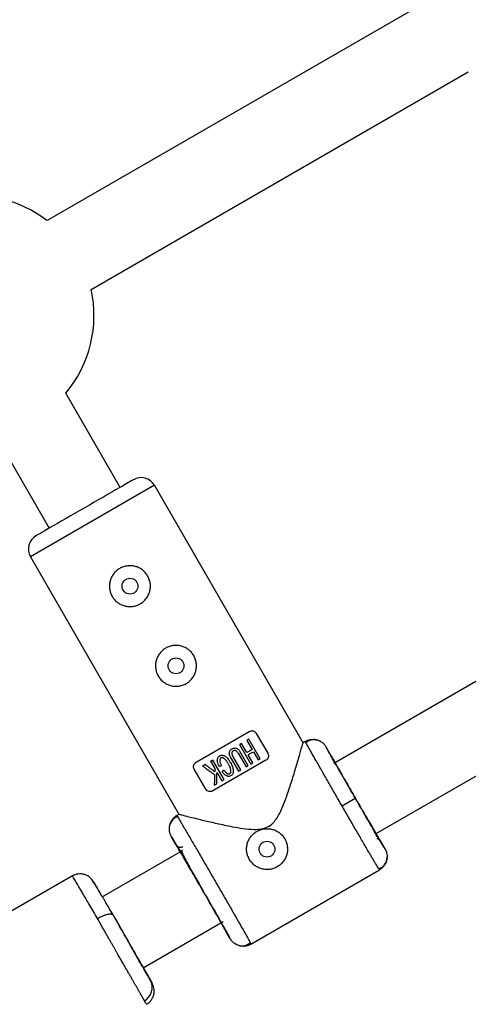
# Model space of a CAD drawing. Units: millimetres. Extents: x -3972 to 5262, y -5718 to 3703.
# Drawn here: x 603 to 691, y -1293 to -1101 of the extents above; entities that cross this region are included whole.
import ezdxf

# ---------------------------------------------------------------- set-up
doc = ezdxf.new("R2010")
doc.units = ezdxf.units.MM

msp = doc.modelspace()

# ---------------------------------------------------------------- linework, layer by layer
at = {"color": 7, "linetype": 'Continuous', "lineweight": 25}
for p, q in [((683.26, -1096.88), (608.29, -1140.16)), ((616.91, -1153.65), (690.65, -1111.09)), ((622.58, -1192.35), (611.95, -1173.93)), ((598.09, -1181.93), (608.73, -1200.34)), ((658.35, -1242.31), (629.28, -1191.95)), ((747.28, -1198.49), (664.36, -1246.35)), ((605.03, -1205.94), (634.14, -1256.39)), ((672.53, -1260.11), (755.36, -1212.3)), ((637.45, -1246.11), (647.84, -1240.12)), ((647.35, -1241.85), (648.38, -1243.64)), ((649.97, -1245.44), (647.76, -1241.62)), ((649.21, -1240.48), (651.46, -1244.38)), ((658.78, -1242.06), (658.34, -1242.31)), ((658.93, -1242.36), (658.78, -1242.06)), ((659.5, -1241.91), (658.9, -1242.3)), ((661.73, -1242.03), (661.28, -1241.86)), ((645.92, -1242.68), (648.13, -1246.5)), ((647.61, -1246.8), (646.05, -1244.09)), ((647.36, -1244.23), (646.33, -1242.44)), ((648.63, -1244.07), (649.56, -1245.67)), ((663.78, -1244.71), (662.88, -1243.16)), ((640.28, -1245.94), (641.1, -1247.37)), ((642.9, -1249.52), (640.69, -1245.7)), ((651.09, -1245.75), (640.7, -1251.74)), ((644.19, -1245.17), (645.75, -1247.87)), ((646.16, -1247.63), (644.6, -1244.93)), ((645.64, -1244.33), (647.2, -1247.04)), ((648.54, -1246.26), (647.61, -1244.65)), ((639.33, -1251.38), (637.08, -1247.48)), ((641.53, -1248.1), (642.48, -1249.76)), ((665.96, -1254.66), (668.56, -1253.16)), ((634.1, -1256.31), (633.66, -1256.56)), ((633.66, -1256.56), (633.84, -1256.83)), ((632.2, -1258.99), (632.2, -1259.36)), ((633.49, -1262.26), (632.56, -1260.65)), ((674.37, -1263.08), (673.48, -1261.52)), ((634.68, -1263.48), (619.02, -1272.51)), ((648.15, -1281.68), (673.28, -1267.17)), ((673.1, -1266.89), (673.28, -1267.18)), ((613.25, -1268.36), (588.27, -1282.78)), ((621.26, -1276.08), (621.56, -1276.6)), ((627.1, -1286.32), (642.75, -1277.29)), ((644.06, -1280.57), (643.13, -1278.97)), ((645, -1281.53), (645.18, -1281.64)), ((647.31, -1281.87), (648.05, -1281.45)), ((648.01, -1281.38), (648.16, -1281.67))]:
    msp.add_line(p, q, dxfattribs=at)
at = {"color": 8, "linetype": 'Continuous', "lineweight": 25}
msp.add_line((629.28, -1191.95), (605.03, -1205.94), dxfattribs=at)
at = {"color": 7, "linetype": 'Continuous', "lineweight": 25}
for centre in [(624.5, -1211.68), (633.5, -1227.27), (651.3, -1263.12)]:
    msp.add_circle(centre, 1.55, dxfattribs=at)
for centre, radius, start, end in [((593.97, -1158.79), 23.5, 52.4799, 100.0972), ((593.97, -1158.79), 23.5, 319.9028, 12.6327), ((626.68, -1193.45), 3, 29.9906, 119.9906), ((607.63, -1204.44), 3, 119.9906, 209.9906), ((625.95, -1290.2), 2.92, 298.3916, 27.8639)]:
    msp.add_arc(centre, radius, start, end, dxfattribs=at)
for points, knots in [([(625.18, -1190.85), (625.18, -1190.85), (624.18, -1191.43), (620.61, -1193.49), (618.18, -1194.89), (615.65, -1196.35)], [0, 0, 0, 0, 0.5, 0.5, 1, 1, 1, 1]), ([(615.65, -1196.35), (613.13, -1197.8), (610.7, -1199.2), (607.13, -1201.26), (606.13, -1201.84), (606.13, -1201.84)], [0, 0, 0, 0, 0.5, 0.5, 1, 1, 1, 1]), ([(626.5, -1215.14), (626.27, -1215.27), (626.03, -1215.38), (625.54, -1215.55), (625.28, -1215.61), (624.76, -1215.68), (624.5, -1215.68), (623.98, -1215.65), (623.72, -1215.61), (623.22, -1215.47), (622.97, -1215.38), (622.5, -1215.15), (622.28, -1215.01), (621.87, -1214.69), (621.67, -1214.51), (621.32, -1214.12), (621.17, -1213.91), (620.91, -1213.45), (620.8, -1213.21), (620.63, -1212.71), (620.57, -1212.46), (620.5, -1211.94), (620.49, -1211.67), (620.53, -1211.15), (620.57, -1210.89), (620.71, -1210.39), (620.8, -1210.15), (621.03, -1209.68), (621.17, -1209.45), (621.48, -1209.04), (621.66, -1208.85), (622.06, -1208.5), (622.27, -1208.34), (622.73, -1208.08), (622.97, -1207.97), (623.47, -1207.8), (623.73, -1207.74), (624.25, -1207.68), (624.51, -1207.67), (625.03, -1207.7), (625.29, -1207.75), (625.79, -1207.88), (626.03, -1207.97), (626.5, -1208.2), (626.73, -1208.34), (627.14, -1208.66), (627.33, -1208.84), (627.68, -1209.23), (627.83, -1209.45), (628.1, -1209.9), (628.21, -1210.14), (628.37, -1210.64), (628.43, -1210.89), (628.5, -1211.42), (628.51, -1211.68), (628.48, -1212.2), (628.43, -1212.46), (628.3, -1212.96), (628.21, -1213.2), (627.98, -1213.67), (627.84, -1213.9), (627.52, -1214.31), (627.34, -1214.5), (626.95, -1214.85), (626.73, -1215.01), (626.5, -1215.14)], [0, 0, 0, 0, 0.03125, 0.03125, 0.0625, 0.0625, 0.09375, 0.09375, 0.125, 0.125, 0.15625, 0.15625, 0.1875, 0.1875, 0.21875, 0.21875, 0.25, 0.25, 0.28125, 0.28125, 0.3125, 0.3125, 0.34375, 0.34375, 0.375, 0.375, 0.40625, 0.40625, 0.4375, 0.4375, 0.46875, 0.46875, 0.5, 0.5, 0.53125, 0.53125, 0.5625, 0.5625, 0.59375, 0.59375, 0.625, 0.625, 0.65625, 0.65625, 0.6875, 0.6875, 0.71875, 0.71875, 0.75, 0.75, 0.78125, 0.78125, 0.8125, 0.8125, 0.84375, 0.84375, 0.875, 0.875, 0.90625, 0.90625, 0.9375, 0.9375, 0.96875, 0.96875, 1, 1, 1, 1]), ([(635.5, -1230.73), (635.27, -1230.86), (635.03, -1230.97), (634.53, -1231.14), (634.28, -1231.2), (633.76, -1231.27), (633.5, -1231.27), (632.98, -1231.24), (632.71, -1231.2), (632.21, -1231.06), (631.97, -1230.97), (631.5, -1230.74), (631.28, -1230.6), (630.86, -1230.28), (630.67, -1230.1), (630.32, -1229.71), (630.17, -1229.5), (629.91, -1229.04), (629.8, -1228.8), (629.63, -1228.3), (629.57, -1228.05), (629.5, -1227.53), (629.49, -1227.26), (629.53, -1226.74), (629.57, -1226.48), (629.7, -1225.98), (629.79, -1225.74), (630.02, -1225.27), (630.16, -1225.04), (630.48, -1224.63), (630.66, -1224.44), (631.05, -1224.09), (631.27, -1223.93), (631.73, -1223.67), (631.97, -1223.56), (632.46, -1223.39), (632.72, -1223.33), (633.24, -1223.27), (633.5, -1223.26), (634.02, -1223.29), (634.29, -1223.33), (634.79, -1223.47), (635.03, -1223.56), (635.5, -1223.79), (635.72, -1223.93), (636.14, -1224.25), (636.33, -1224.43), (636.68, -1224.82), (636.83, -1225.04), (637.09, -1225.49), (637.2, -1225.73), (637.37, -1226.23), (637.43, -1226.48), (637.5, -1227.01), (637.51, -1227.27), (637.47, -1227.79), (637.43, -1228.05), (637.3, -1228.55), (637.21, -1228.79), (636.98, -1229.26), (636.84, -1229.49), (636.52, -1229.9), (636.34, -1230.09), (635.95, -1230.44), (635.73, -1230.6), (635.5, -1230.73)], [0, 0, 0, 0, 0.03125, 0.03125, 0.0625, 0.0625, 0.09375, 0.09375, 0.125, 0.125, 0.15625, 0.15625, 0.1875, 0.1875, 0.21875, 0.21875, 0.25, 0.25, 0.28125, 0.28125, 0.3125, 0.3125, 0.34375, 0.34375, 0.375, 0.375, 0.40625, 0.40625, 0.4375, 0.4375, 0.46875, 0.46875, 0.5, 0.5, 0.53125, 0.53125, 0.5625, 0.5625, 0.59375, 0.59375, 0.625, 0.625, 0.65625, 0.65625, 0.6875, 0.6875, 0.71875, 0.71875, 0.75, 0.75, 0.78125, 0.78125, 0.8125, 0.8125, 0.84375, 0.84375, 0.875, 0.875, 0.90625, 0.90625, 0.9375, 0.9375, 0.96875, 0.96875, 1, 1, 1, 1]), ([(647.84, -1240.12), (647.95, -1240.05), (648.07, -1240.01), (648.32, -1239.97), (648.45, -1239.98), (648.7, -1240.04), (648.82, -1240.09), (649.05, -1240.26), (649.14, -1240.36), (649.21, -1240.48)], [0, 0, 0, 0, 0.25, 0.25, 0.5, 0.5, 0.75, 0.75, 1, 1, 1, 1]), ([(634.23, -1256.34), (634.23, -1256.34), (634.24, -1256.34), (635.4, -1256.64), (636.95, -1257.02), (638.8, -1257.47), (641.17, -1258.02), (644.36, -1258.71), (647.41, -1259.25), (650.02, -1259.28), (651.65, -1258.78), (653.03, -1257.52), (654.09, -1255.53), (655.06, -1253.05), (655.97, -1250.33), (656.82, -1247.59), (657.46, -1245.42), (657.88, -1243.95), (658.14, -1243.03), (658.29, -1242.5), (658.38, -1242.2), (658.34, -1242.32), (658.34, -1242.32)], [0, 0, 0, 0, 0.048967, 0.1173499, 0.1640779, 0.2121488, 0.2760173, 0.3416881, 0.4294634, 0.4686334, 0.4998069, 0.529223, 0.5779883, 0.6358938, 0.6949428, 0.7643975, 0.8364699, 0.8763909, 0.9172974, 0.9572807, 0.9987857, 1, 1, 1, 1]), ([(658.78, -1242.06), (658.83, -1242.03), (658.94, -1241.97), (659.1, -1241.9), (659.28, -1241.83), (659.46, -1241.77), (659.65, -1241.72), (659.84, -1241.69), (660.04, -1241.67), (660.24, -1241.66), (660.45, -1241.66), (660.65, -1241.68), (660.86, -1241.71), (661.1, -1241.77), (661.39, -1241.86), (661.7, -1242.01), (662, -1242.19), (662.26, -1242.4), (662.5, -1242.64), (662.71, -1242.89), (662.82, -1243.07), (662.88, -1243.16)], [0, 0, 0, 0, 0.037995, 0.076869, 0.11658, 0.157075, 0.198293, 0.240165, 0.282615, 0.325558, 0.368904, 0.412557, 0.456417, 0.500381, 0.573891, 0.647469, 0.720619, 0.792864, 0.863761, 0.932917, 1, 1, 1, 1]), ([(661.73, -1242.03), (661.49, -1241.92), (660.99, -1241.7), (660.21, -1241.68), (659.48, -1241.86), (659.09, -1242.15), (658.9, -1242.3)], [0, 0, 0, 0, 0.250053, 0.503895, 0.755531, 1, 1, 1, 1]), ([(644.19, -1245.17), (644.15, -1245.1), (644.09, -1244.98), (644.01, -1244.81), (643.96, -1244.67), (643.94, -1244.55), (643.93, -1244.44), (643.93, -1244.34), (643.94, -1244.19), (643.98, -1244), (644.1, -1243.8), (644.27, -1243.63), (644.45, -1243.5), (644.67, -1243.4), (644.89, -1243.33), (645.16, -1243.33), (645.4, -1243.41), (645.61, -1243.54), (645.78, -1243.7), (645.92, -1243.88), (646.01, -1244.02), (646.05, -1244.09)], [0, 0, 0, 0, 0.06041, 0.107016, 0.144056, 0.174948, 0.202098, 0.227004, 0.250544, 0.319892, 0.37569, 0.436154, 0.501078, 0.548445, 0.626266, 0.680192, 0.751441, 0.821699, 0.875892, 0.932091, 1, 1, 1, 1]), ([(645.64, -1244.33), (645.58, -1244.24), (645.48, -1244.07), (645.29, -1243.9), (645.11, -1243.84), (644.98, -1243.83), (644.87, -1243.84), (644.78, -1243.87), (644.65, -1243.93), (644.48, -1244.08), (644.41, -1244.33), (644.43, -1244.55), (644.49, -1244.73), (644.56, -1244.86), (644.6, -1244.93)], [0, 0, 0, 0, 0.1411565, 0.2496869, 0.3239205, 0.3790595, 0.4253647, 0.4657703, 0.5005303, 0.6111435, 0.749562, 0.8119127, 0.8926698, 1, 1, 1, 1]), ([(668.56, -1253.16), (667.8, -1251.85), (667.05, -1250.55), (665.67, -1248.13), (665.03, -1247.02), (663.98, -1245.17), (663.56, -1244.43), (663.01, -1243.42), (662.87, -1243.16), (662.88, -1243.16)], [0, 0, 0, 0, 0.25, 0.25, 0.5, 0.5, 0.75, 0.75, 1, 1, 1, 1]), ([(637.08, -1247.48), (637.01, -1247.36), (636.97, -1247.22), (636.94, -1246.95), (636.96, -1246.82), (637.03, -1246.57), (637.09, -1246.46), (637.25, -1246.26), (637.34, -1246.18), (637.45, -1246.11)], [0, 0, 0, 0, 0.25, 0.25, 0.5, 0.5, 0.75, 0.75, 1, 1, 1, 1]), ([(641.99, -1246.97), (641.94, -1246.87), (641.84, -1246.68), (641.72, -1246.42), (641.62, -1246.13), (641.57, -1245.83), (641.6, -1245.53), (641.66, -1245.3), (641.76, -1245.11), (641.9, -1244.97), (642.05, -1244.87), (642.22, -1244.8), (642.4, -1244.76), (642.62, -1244.76), (642.86, -1244.83), (643.12, -1244.95), (643.37, -1245.13), (643.62, -1245.37), (643.87, -1245.71), (644.13, -1246.14), (644.37, -1246.58), (644.54, -1246.96), (644.65, -1247.33), (644.71, -1247.69), (644.71, -1248.03), (644.65, -1248.31), (644.52, -1248.55), (644.31, -1248.74), (644.06, -1248.87), (643.82, -1248.9), (643.61, -1248.87), (643.44, -1248.8), (643.27, -1248.72), (643.14, -1248.64), (643, -1248.53), (642.87, -1248.39), (642.71, -1248.18), (642.61, -1248), (642.55, -1247.9)], [0, 0, 0, 0, 0.0342174, 0.0625633, 0.0854943, 0.1249309, 0.1527626, 0.1749318, 0.196263, 0.2150463, 0.2329034, 0.2502522, 0.2692149, 0.290019, 0.3138481, 0.3417689, 0.3754554, 0.4043294, 0.4452885, 0.5004191, 0.5528937, 0.5944749, 0.6252194, 0.6674581, 0.7008915, 0.7279364, 0.75032, 0.7802046, 0.8128715, 0.8317365, 0.8521077, 0.8754183, 0.8872775, 0.9066794, 0.9232684, 0.9379368, 0.9656777, 1, 1, 1, 1]), ([(642.95, -1247.67), (642.99, -1247.74), (643.07, -1247.87), (643.21, -1248.07), (643.35, -1248.23), (643.51, -1248.34), (643.64, -1248.4), (643.79, -1248.43), (643.95, -1248.39), (644.08, -1248.3), (644.18, -1248.19), (644.24, -1248.04), (644.26, -1247.84), (644.23, -1247.59), (644.14, -1247.26), (643.96, -1246.85), (643.71, -1246.4), (643.45, -1245.98), (643.21, -1245.65), (642.99, -1245.44), (642.8, -1245.32), (642.63, -1245.25), (642.45, -1245.23), (642.29, -1245.29), (642.13, -1245.41), (642.05, -1245.64), (642.04, -1245.87), (642.09, -1246.09), (642.17, -1246.29), (642.27, -1246.5), (642.36, -1246.66), (642.41, -1246.73)], [0, 0, 0, 0, 0.035001, 0.062816, 0.103539, 0.125529, 0.142233, 0.163563, 0.188287, 0.210053, 0.230637, 0.251186, 0.278932, 0.313472, 0.358639, 0.421223, 0.500621, 0.575719, 0.63217, 0.672385, 0.703352, 0.728646, 0.750079, 0.775781, 0.80054, 0.829654, 0.874831, 0.897314, 0.926178, 0.962147, 1, 1, 1, 1]), ([(651.46, -1244.38), (651.53, -1244.5), (651.57, -1244.64), (651.6, -1244.91), (651.59, -1245.04), (651.51, -1245.29), (651.45, -1245.4), (651.3, -1245.6), (651.2, -1245.68), (651.09, -1245.75)], [0, 0, 0, 0, 0.25, 0.25, 0.5, 0.5, 0.75, 0.75, 1, 1, 1, 1]), ([(638.71, -1246.84), (638.89, -1246.98), (639.28, -1247.26), (639.86, -1247.69), (640.46, -1248.13), (640.86, -1248.43), (641.07, -1248.58)], [0, 0, 0, 0, 0.2396429, 0.4861888, 0.7396404, 1, 1, 1, 1]), ([(641.09, -1248), (640.87, -1247.84), (640.44, -1247.51), (639.8, -1247.04), (639.38, -1246.73), (639.17, -1246.57)], [0, 0, 0, 0, 0.343738, 0.677071, 1, 1, 1, 1]), ([(664.81, -1246.59), (664.92, -1246.78), (665.23, -1247.33), (665.9, -1248.51), (666.76, -1250.01), (667.66, -1251.58), (668.57, -1253.15), (669.47, -1254.72), (670.38, -1256.29), (671.26, -1257.79), (672.04, -1259.13), (672.68, -1260.22), (673.14, -1260.99), (673.42, -1261.45), (673.46, -1261.5), (673.48, -1261.52)], [0, 0, 0, 0, 0.046588, 0.130085, 0.211844, 0.290337, 0.364391, 0.438444, 0.516937, 0.598696, 0.682193, 0.76569, 0.84745, 0.925945, 1, 1, 1, 1]), ([(641.07, -1248.58), (641.06, -1248.76), (641.04, -1249.11), (641.02, -1249.62), (641, -1250.13), (640.99, -1250.46), (640.98, -1250.62)], [0, 0, 0, 0, 0.259298, 0.512395, 0.759295, 1, 1, 1, 1]), ([(641.47, -1250.34), (641.47, -1250.17), (641.48, -1249.8), (641.5, -1249.25), (641.51, -1248.68), (641.52, -1248.3), (641.53, -1248.1)], [0, 0, 0, 0, 0.239114, 0.485484, 0.739112, 1, 1, 1, 1]), ([(640.7, -1251.74), (640.59, -1251.81), (640.47, -1251.85), (640.22, -1251.89), (640.09, -1251.88), (639.84, -1251.82), (639.72, -1251.77), (639.5, -1251.6), (639.4, -1251.5), (639.33, -1251.38)], [0, 0, 0, 0, 0.25, 0.25, 0.5, 0.5, 0.75, 0.75, 1, 1, 1, 1]), ([(674.37, -1263.08), (674.37, -1263.09), (674.21, -1262.83), (673.62, -1261.85), (673.18, -1261.12), (672.11, -1259.28), (671.46, -1258.18), (670.06, -1255.77), (669.31, -1254.46), (668.56, -1253.16)], [0, 0, 0, 0, 0.25, 0.25, 0.5, 0.5, 0.75, 0.75, 1, 1, 1, 1]), ([(633.66, -1256.56), (633.61, -1256.59), (633.51, -1256.65), (633.36, -1256.75), (633.21, -1256.87), (633.07, -1257), (632.94, -1257.14), (632.81, -1257.29), (632.69, -1257.45), (632.58, -1257.62), (632.48, -1257.8), (632.4, -1257.99), (632.32, -1258.18), (632.25, -1258.42), (632.19, -1258.72), (632.16, -1259.06), (632.17, -1259.41), (632.21, -1259.74), (632.3, -1260.07), (632.41, -1260.37), (632.51, -1260.56), (632.56, -1260.65)], [0, 0, 0, 0, 0.037987, 0.076853, 0.116555, 0.157041, 0.19825, 0.240113, 0.282553, 0.325486, 0.368822, 0.412466, 0.456316, 0.50027, 0.573803, 0.647401, 0.72057, 0.792831, 0.863742, 0.932909, 1, 1, 1, 1]), ([(633.8, -1256.77), (633.54, -1256.89), (633.02, -1257.15), (632.45, -1257.86), (632.15, -1258.64), (632.19, -1259.16), (632.2, -1259.36)], [0, 0, 0, 0, 0.268064, 0.546174, 0.825553, 1, 1, 1, 1]), ([(647.84, -1265.12), (647.71, -1264.89), (647.6, -1264.65), (647.43, -1264.15), (647.37, -1263.89), (647.3, -1263.37), (647.3, -1263.11), (647.33, -1262.59), (647.37, -1262.33), (647.51, -1261.83), (647.6, -1261.59), (647.83, -1261.11), (647.97, -1260.89), (648.29, -1260.48), (648.47, -1260.29), (648.86, -1259.94), (649.07, -1259.79), (649.53, -1259.52), (649.77, -1259.41), (650.27, -1259.24), (650.52, -1259.18), (651.04, -1259.12), (651.31, -1259.11), (651.83, -1259.14), (652.09, -1259.18), (652.59, -1259.32), (652.83, -1259.41), (653.3, -1259.64), (653.53, -1259.78), (653.94, -1260.1), (654.13, -1260.28), (654.48, -1260.67), (654.64, -1260.89), (654.77, -1261.12)], [0, 0, 0, 0, 0.0625, 0.0625, 0.125, 0.125, 0.1875, 0.1875, 0.25, 0.25, 0.3125, 0.3125, 0.375, 0.375, 0.4375, 0.4375, 0.5, 0.5, 0.5625, 0.5625, 0.625, 0.625, 0.6875, 0.6875, 0.75, 0.75, 0.8125, 0.8125, 0.875, 0.875, 0.9375, 0.9375, 1, 1, 1, 1]), ([(672.77, -1260.73), (672.78, -1260.7), (672.8, -1260.62), (672.64, -1260.33), (672.47, -1260), (672.31, -1259.71), (672.25, -1259.6)], [0, 0, 0, 0, 0.1842151, 0.4873743, 0.8068734, 1, 1, 1, 1]), ([(632.56, -1260.65), (632.57, -1260.65), (632.73, -1260.9), (633.32, -1261.88), (633.75, -1262.62), (634.83, -1264.45), (635.48, -1265.56), (636.87, -1267.96), (637.63, -1269.27), (639.14, -1271.88), (639.89, -1273.19), (641.27, -1275.6), (641.9, -1276.71), (642.96, -1278.56), (643.37, -1279.3), (643.93, -1280.31), (644.07, -1280.57), (644.06, -1280.57)], [0, 0, 0, 0, 0.125, 0.125, 0.25, 0.25, 0.375, 0.375, 0.5, 0.5, 0.625, 0.625, 0.75, 0.75, 0.875, 0.875, 1, 1, 1, 1]), ([(654.77, -1261.12), (654.8, -1261.17), (654.87, -1261.29), (654.95, -1261.47), (655.03, -1261.65), (655.09, -1261.83), (655.15, -1262.02), (655.2, -1262.21), (655.24, -1262.4), (655.3, -1262.79), (655.32, -1263.38), (655.19, -1264.16), (654.92, -1264.89), (654.5, -1265.56), (653.96, -1266.14), (653.32, -1266.6), (652.6, -1266.93), (651.83, -1267.11), (651.04, -1267.13), (650.26, -1267), (649.53, -1266.73), (648.97, -1266.38), (648.57, -1266.04), (648.29, -1265.76), (648.05, -1265.45), (647.91, -1265.23), (647.84, -1265.12)], [0, 0, 0, 0, 0.015729, 0.031358, 0.046923, 0.062463, 0.078016, 0.09362, 0.109313, 0.125133, 0.187506, 0.250017, 0.312686, 0.374945, 0.437571, 0.499871, 0.562165, 0.62483, 0.687144, 0.749877, 0.812433, 0.874859, 0.906373, 0.937532, 0.968639, 1, 1, 1, 1]), ([(672.79, -1261.04), (672.83, -1261.05), (672.89, -1261.06), (672.98, -1261.09), (673.07, -1261.13), (673.14, -1261.18), (673.21, -1261.22), (673.27, -1261.27), (673.33, -1261.32), (673.37, -1261.38), (673.41, -1261.43), (673.45, -1261.48), (673.47, -1261.51), (673.48, -1261.52)], [0, 0, 0, 0, 0.115815, 0.227435, 0.334385, 0.436311, 0.53297, 0.624225, 0.710027, 0.790401, 0.865431, 0.935244, 1, 1, 1, 1]), ([(638.37, -1270.58), (637.74, -1269.49), (637.11, -1268.39), (635.93, -1266.38), (635.39, -1265.45), (634.49, -1263.91), (634.13, -1263.29), (633.63, -1262.47), (633.5, -1262.25), (633.49, -1262.26)], [0, 0, 0, 0, 0.25, 0.25, 0.5, 0.5, 0.75, 0.75, 1, 1, 1, 1]), ([(633.49, -1262.26), (633.51, -1262.29), (633.55, -1262.35), (633.62, -1262.44), (633.71, -1262.53), (633.83, -1262.61), (633.97, -1262.69), (634.13, -1262.74), (634.31, -1262.76), (634.5, -1262.75), (634.69, -1262.71), (634.8, -1262.65), (634.86, -1262.62)], [0, 0, 0, 0, 0.064617, 0.138054, 0.220666, 0.312532, 0.413317, 0.522142, 0.637511, 0.757329, 0.879062, 1, 1, 1, 1]), ([(634.65, -1263.23), (634.65, -1263.4), (634.64, -1263.74), (635.11, -1264.68), (635.83, -1266.06), (636.96, -1268.07), (637.89, -1269.7), (638.38, -1270.57)], [0, 0, 0, 0, 0.153113, 0.309103, 0.501753, 0.731886, 1, 1, 1, 1]), ([(674.37, -1263.08), (674.4, -1263.13), (674.46, -1263.23), (674.54, -1263.4), (674.6, -1263.57), (674.67, -1263.76), (674.71, -1263.96), (674.75, -1264.17), (674.77, -1264.4), (674.78, -1264.63), (674.77, -1264.87), (674.73, -1265.11), (674.67, -1265.39), (674.57, -1265.69), (674.42, -1266.01), (674.24, -1266.31), (674.02, -1266.57), (673.79, -1266.81), (673.54, -1267.01), (673.36, -1267.12), (673.28, -1267.18)], [0, 0, 0, 0, 0.036539, 0.074897, 0.115098, 0.15715, 0.201044, 0.246755, 0.294231, 0.343397, 0.394153, 0.44637, 0.499892, 0.575157, 0.649902, 0.723625, 0.795867, 0.866224, 0.934357, 1, 1, 1, 1]), ([(673.13, -1266.96), (673.35, -1266.86), (673.8, -1266.67), (674.32, -1266.13), (674.69, -1265.44), (674.75, -1264.9), (674.78, -1264.63)], [0, 0, 0, 0, 0.244469, 0.496105, 0.749947, 1, 1, 1, 1]), ([(619, -1272.23), (618.99, -1272.21), (618.58, -1271.52), (617.97, -1270.49), (617.22, -1269.28), (616.7, -1268.64), (616.18, -1268.3), (615.84, -1268.16), (615.58, -1268.07), (615.29, -1268.01), (614.89, -1267.96), (614.36, -1267.97), (613.77, -1268.1), (613.43, -1268.27), (613.25, -1268.36)], [0, 0, 0, 0, 0.007442, 0.241759, 0.474161, 0.669918, 0.742915, 0.772402, 0.79851, 0.822681, 0.84623, 0.894631, 0.946641, 1, 1, 1, 1]), ([(643.13, -1278.97), (643.14, -1278.97), (643.03, -1278.74), (642.56, -1277.9), (642.21, -1277.28), (641.32, -1275.72), (640.79, -1274.79), (639.63, -1272.77), (639, -1271.67), (638.37, -1270.58)], [0, 0, 0, 0, 0.25, 0.25, 0.5, 0.5, 0.75, 0.75, 1, 1, 1, 1]), ([(621.26, -1276.08), (620.93, -1275.52), (620.26, -1274.37), (619.49, -1273.07), (619.12, -1272.43), (619, -1272.23)], [0, 0, 0, 0, 0.389544, 0.802476, 1, 1, 1, 1]), ([(621.26, -1276.08), (621.25, -1276.06), (621.23, -1276.03), (621.19, -1275.99), (621.13, -1275.95), (621.06, -1275.91), (620.98, -1275.89), (620.88, -1275.86), (620.77, -1275.85), (620.64, -1275.85), (620.49, -1275.86), (620.33, -1275.88), (620.13, -1275.91), (619.88, -1275.97), (619.6, -1276.06), (619.31, -1276.16), (619.01, -1276.29), (618.72, -1276.42), (618.44, -1276.57), (618.26, -1276.67), (618.17, -1276.72)], [0, 0, 0, 0, 0.036539, 0.074897, 0.115098, 0.15715, 0.201044, 0.246755, 0.294231, 0.343397, 0.394153, 0.44637, 0.499892, 0.575157, 0.649902, 0.723625, 0.795867, 0.866224, 0.934357, 1, 1, 1, 1]), ([(627.34, -1292.77), (627.32, -1292.73), (627.27, -1292.66), (627.2, -1292.54), (627.13, -1292.41), (627.05, -1292.28), (626.97, -1292.13), (626.88, -1291.98), (626.79, -1291.82), (626.7, -1291.65), (626.59, -1291.48), (626.49, -1291.29), (626.38, -1291.1), (626.26, -1290.9), (626.14, -1290.69), (626.02, -1290.47), (625.89, -1290.25), (625.76, -1290.02), (625.62, -1289.78), (625.48, -1289.53), (625.33, -1289.27), (625.18, -1289.01), (625.03, -1288.74), (624.87, -1288.47), (624.71, -1288.18), (624.54, -1287.89), (624.37, -1287.59), (624.2, -1287.29), (624.02, -1286.98), (623.84, -1286.67), (623.66, -1286.34), (623.47, -1286.01), (623.27, -1285.66), (623.05, -1285.29), (622.83, -1284.9), (622.59, -1284.49), (622.35, -1284.05), (622.09, -1283.6), (621.82, -1283.12), (621.53, -1282.62), (621.24, -1282.11), (620.93, -1281.57), (620.61, -1281.01), (620.29, -1280.44), (619.95, -1279.85), (619.61, -1279.25), (619.25, -1278.63), (618.89, -1278), (618.53, -1277.36), (618.29, -1276.93), (618.17, -1276.72)], [0, 0, 0, 0, 0.01633, 0.032724, 0.049184, 0.065709, 0.0823, 0.098955, 0.115675, 0.132461, 0.149312, 0.166228, 0.183209, 0.200255, 0.217367, 0.234543, 0.251785, 0.269092, 0.286464, 0.303901, 0.321403, 0.338971, 0.356603, 0.374301, 0.392064, 0.409892, 0.427785, 0.445743, 0.463767, 0.481856, 0.50001, 0.518365, 0.537604, 0.557729, 0.578737, 0.600631, 0.623408, 0.64707, 0.671617, 0.697048, 0.723364, 0.750563, 0.778648, 0.807616, 0.83747, 0.868207, 0.899829, 0.932335, 0.965725, 1, 1, 1, 1]), ([(628.53, -1288.83), (628.28, -1288.4), (627.89, -1287.72), (626.89, -1285.98), (626.28, -1284.91), (624.94, -1282.55), (624.2, -1281.25), (622.71, -1278.64), (621.96, -1277.32), (621.26, -1276.08)], [0, 0, 0, 0, 0.25, 0.25, 0.5, 0.5, 0.75, 0.75, 1, 1, 1, 1]), ([(621.56, -1276.6), (621.84, -1277.09), (622.42, -1278.11), (623.35, -1279.75), (624.31, -1281.43), (625.24, -1283.07), (626.09, -1284.55), (626.79, -1285.78), (627.27, -1286.63), (627.46, -1286.95), (627.52, -1287.06)], [0, 0, 0, 0, 0.122926, 0.253223, 0.388941, 0.527542, 0.666143, 0.801859, 0.932153, 1, 1, 1, 1]), ([(644.06, -1280.57), (644.09, -1280.62), (644.15, -1280.72), (644.25, -1280.87), (644.37, -1281.02), (644.51, -1281.17), (644.66, -1281.31), (644.82, -1281.45), (645, -1281.58), (645.2, -1281.7), (645.41, -1281.81), (645.64, -1281.9), (645.91, -1281.99), (646.23, -1282.05), (646.58, -1282.08), (646.92, -1282.07), (647.26, -1282.02), (647.58, -1281.94), (647.88, -1281.82), (648.07, -1281.72), (648.16, -1281.67)], [0, 0, 0, 0, 0.036535, 0.074888, 0.115082, 0.157126, 0.201012, 0.246712, 0.294177, 0.343331, 0.394074, 0.446277, 0.499783, 0.575065, 0.649826, 0.723565, 0.795823, 0.866195, 0.934343, 1, 1, 1, 1]), ([(645, -1281.53), (645.17, -1281.64), (645.6, -1281.94), (646.43, -1282.07), (647.32, -1281.94), (647.81, -1281.61), (648.05, -1281.45)], [0, 0, 0, 0, 0.174593, 0.453922, 0.731983, 1, 1, 1, 1]), ([(627.13, -1286.31), (627.32, -1286.66), (627.8, -1287.5), (628.34, -1288.46), (628.74, -1289.17), (628.89, -1289.45), (628.83, -1289.36), (628.63, -1289), (628.53, -1288.83)], [0, 0, 0, 0, 0.128807, 0.310084, 0.49136, 0.668859, 0.839255, 1, 1, 1, 1]), ([(627.75, -1293.47), (627.9, -1293.38), (628.22, -1293.17), (628.63, -1292.74), (628.97, -1292.19), (629.2, -1291.56), (629.27, -1290.89), (629.16, -1290.01), (628.86, -1289.39), (628.67, -1289.05), (628.63, -1288.98)], [0, 0, 0, 0, 0.085009, 0.175437, 0.273637, 0.383701, 0.504928, 0.635526, 0.92603, 1, 1, 1, 1])]:
    msp.add_open_spline(points, degree=3, knots=knots, dxfattribs=at)
for points in [[(647.76, -1241.62), (647.63, -1241.69), (647.49, -1241.77), (647.35, -1241.85)], [(646.33, -1242.44), (646.2, -1242.52), (646.06, -1242.6), (645.92, -1242.68)], [(648.38, -1243.64), (648.05, -1243.83), (647.71, -1244.03), (647.36, -1244.23)], [(647.61, -1244.65), (647.95, -1244.46), (648.29, -1244.26), (648.63, -1244.07)], [(640.69, -1245.7), (640.55, -1245.78), (640.42, -1245.86), (640.28, -1245.94)], [(649.56, -1245.67), (649.7, -1245.59), (649.83, -1245.52), (649.97, -1245.44)], [(639.17, -1246.57), (639.01, -1246.66), (638.86, -1246.75), (638.71, -1246.84)], [(641.1, -1247.37), (641.1, -1247.58), (641.09, -1247.79), (641.09, -1248)], [(641.99, -1246.97), (642.13, -1246.89), (642.27, -1246.81), (642.41, -1246.73)], [(642.95, -1247.67), (642.82, -1247.75), (642.68, -1247.82), (642.55, -1247.9)], [(645.75, -1247.87), (645.89, -1247.79), (646.03, -1247.71), (646.16, -1247.63)], [(647.2, -1247.04), (647.34, -1246.96), (647.47, -1246.88), (647.61, -1246.8)], [(648.13, -1246.5), (648.26, -1246.42), (648.4, -1246.34), (648.54, -1246.26)], [(642.48, -1249.76), (642.62, -1249.68), (642.76, -1249.6), (642.9, -1249.52)], [(640.98, -1250.62), (641.14, -1250.53), (641.3, -1250.44), (641.47, -1250.34)]]:
    msp.add_open_spline(points, degree=3, dxfattribs=at)
at = {"color": 8, "linetype": 'Continuous', "lineweight": 25}
for points, knots in [([(665.96, -1254.66), (665.5, -1253.87), (664.58, -1252.27), (663.23, -1249.92), (662.25, -1248.2), (661.59, -1247.06), (661.21, -1246.39), (660.71, -1245.51), (660.08, -1244.41), (659.43, -1243.26), (659, -1242.5), (658.95, -1242.38), (658.93, -1242.36)], [0, 0, 0, 0, 0.136415, 0.276716, 0.4209, 0.4699, 0.519332, 0.569198, 0.677449, 0.80837, 0.961929, 1, 1, 1, 1]), ([(663.78, -1244.71), (663.79, -1244.74), (663.81, -1244.8), (664.08, -1245.29), (664.41, -1245.88), (664.71, -1246.42), (664.81, -1246.59)], [0, 0, 0, 0, 0.273045, 0.562459, 0.863916, 1, 1, 1, 1]), ([(673.1, -1266.89), (673.08, -1266.87), (673.01, -1266.77), (672.65, -1266.15), (672.19, -1265.38), (671.83, -1264.78), (671.47, -1264.16), (670.89, -1263.16), (669.99, -1261.61), (668.69, -1259.39), (667.34, -1257.05), (666.41, -1255.45), (665.96, -1254.66)], [0, 0, 0, 0, 0.038071, 0.191632, 0.260001, 0.32269, 0.379696, 0.431019, 0.57909, 0.723278, 0.863581, 1, 1, 1, 1]), ([(633.84, -1256.83), (633.85, -1256.85), (633.92, -1256.96), (634.29, -1257.58), (634.75, -1258.35), (635.1, -1258.96), (635.46, -1259.57), (636.05, -1260.58), (636.95, -1262.12), (638.24, -1264.35), (639.6, -1266.69), (640.53, -1268.29), (640.98, -1269.07)], [0, 0, 0, 0, 0.041222, 0.194281, 0.262426, 0.324909, 0.381728, 0.432883, 0.580469, 0.724184, 0.864028, 1, 1, 1, 1]), ([(618.17, -1276.72), (617.62, -1275.78), (616.6, -1274.04), (615.56, -1272.26), (614.92, -1271.17), (614.54, -1270.52), (614.23, -1270), (613.83, -1269.32), (613.45, -1268.67), (613.23, -1268.32), (613.27, -1268.39), (613.28, -1268.4)], [0, 0, 0, 0, 0.197164, 0.369034, 0.445554, 0.515716, 0.579519, 0.636961, 0.802686, 0.964064, 1, 1, 1, 1]), ([(640.98, -1269.07), (641.43, -1269.86), (642.36, -1271.46), (643.71, -1273.81), (644.69, -1275.53), (645.35, -1276.68), (645.73, -1277.34), (646.23, -1278.22), (646.86, -1279.32), (647.51, -1280.48), (647.94, -1281.24), (648, -1281.36), (648.01, -1281.38)], [0, 0, 0, 0, 0.135968, 0.275809, 0.419522, 0.46836, 0.517631, 0.567334, 0.67523, 0.805722, 0.958778, 1, 1, 1, 1]), ([(619, -1272.23), (618.85, -1271.97), (618.41, -1271.23), (617.9, -1270.36), (617.48, -1269.66), (617.31, -1269.39), (617.36, -1269.48), (617.56, -1269.83), (617.66, -1270)], [0, 0, 0, 0, 0.099248, 0.286676, 0.474102, 0.657624, 0.833802, 1, 1, 1, 1]), ([(627.52, -1287.06), (627.58, -1287.16), (627.77, -1287.49), (627.93, -1287.77), (627.99, -1287.87), (627.86, -1287.62), (627.57, -1287.11), (627.25, -1286.55), (627.12, -1286.31)], [0, 0, 0, 0, 0.080427, 0.259928, 0.450193, 0.648376, 0.85077, 1, 1, 1, 1]), ([(627.73, -1293.43), (627.72, -1293.43), (627.71, -1293.41), (627.47, -1293), (627.34, -1292.77)], [0, 0, 0, 0, 0.4423106, 1, 1, 1, 1])]:
    msp.add_open_spline(points, degree=3, knots=knots, dxfattribs=at)

doc.saveas('drawing.dxf')
